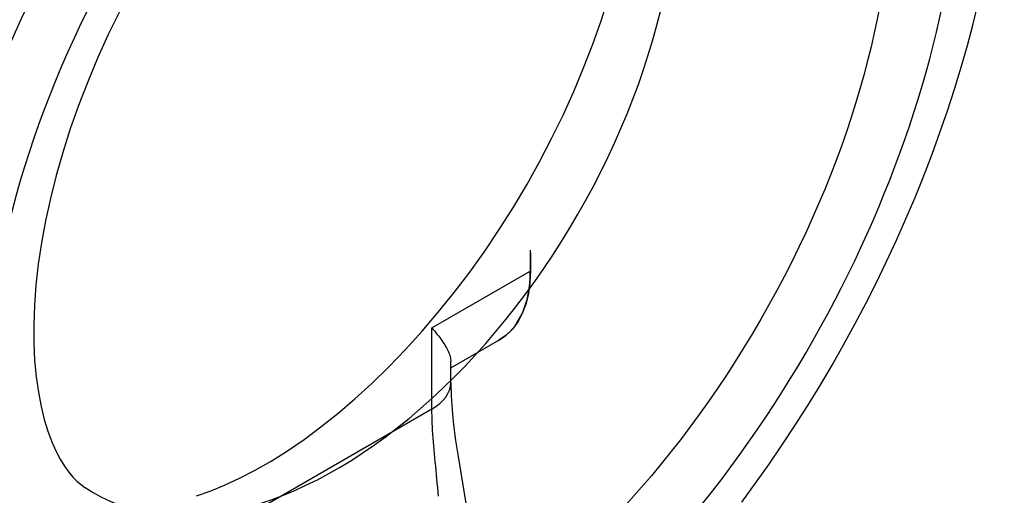
# Model space of a CAD drawing. Units: inches. Extents: x -91 to 350, y -100 to 193.
# Drawn here: x 281 to 282, y 188 to 189 of the extents above; entities that cross this region are included whole.
import ezdxf

# ---------------------------------------------------------------- set-up
doc = ezdxf.new("R2010")
doc.units = ezdxf.units.IN
doc.header["$MEASUREMENT"] = 0

msp = doc.modelspace()

# ---------------------------------------------------------------- linework, layer by layer
for p, q in [((281.7901, 188.6504), (281.7901, 188.6211)), ((281.7904, 188.6404), (281.7904, 188.6215)), ((281.6527, 188.542), (281.7901, 188.6211)), ((281.6527, 188.4285), (281.6527, 188.542)), ((281.6791, 188.4859), (281.7464, 188.5246)), ((281.6791, 188.4651), (281.6791, 188.4954)), ((281.1935, 188.164), (281.6527, 188.4285))]:
    msp.add_line(p, q)
at = {"color": 7, "flags": 128}
for points in [[(281.324, 188.3071), (281.3431, 188.3138), (281.3632, 188.3219), (281.3841, 188.3316), (281.4058, 188.3429), (281.4281, 188.3557), (281.451, 188.3701), (281.4742, 188.3859), (281.4977, 188.4034), (281.5214, 188.4223), (281.5452, 188.4426), (281.5689, 188.4643), (281.5925, 188.4873), (281.6159, 188.5116), (281.639, 188.5371), (281.6617, 188.5637), (281.6839, 188.5913), (281.7055, 188.6199), (281.7266, 188.6493), (281.7469, 188.6796), (281.7665, 188.7105), (281.7852, 188.7421), (281.8031, 188.7741), (281.82, 188.8066), (281.836, 188.8393), (281.8509, 188.8723), (281.8647, 188.9054), (281.8775, 188.9385), (281.8891, 188.9714), (281.8996, 189.0042)], [(281.324, 188.3071), (281.3431, 188.3138), (281.3632, 188.3219), (281.3841, 188.3316), (281.4058, 188.3429), (281.4281, 188.3557), (281.451, 188.3701), (281.4742, 188.3859), (281.4977, 188.4034), (281.5214, 188.4223), (281.5452, 188.4426), (281.5689, 188.4643), (281.5925, 188.4873), (281.6159, 188.5116), (281.639, 188.5371), (281.6617, 188.5637), (281.6839, 188.5913), (281.7055, 188.6199), (281.7266, 188.6493), (281.7469, 188.6796), (281.7665, 188.7105), (281.7852, 188.7421), (281.8031, 188.7741), (281.82, 188.8066), (281.836, 188.8393), (281.8509, 188.8723), (281.8647, 188.9054), (281.8775, 188.9385), (281.8891, 188.9714), (281.8996, 189.0042)], [(282.0855, 188.2984), (282.1048, 188.3247), (282.1237, 188.3514), (282.1421, 188.3784), (282.1602, 188.4058), (282.1778, 188.4334), (282.195, 188.4614), (282.2117, 188.4897), (282.2279, 188.5183), (282.2437, 188.5471), (282.259, 188.5761), (282.2738, 188.6054), (282.288, 188.6349), (282.3018, 188.6645), (282.315, 188.6943), (282.3277, 188.7243), (282.3399, 188.7544), (282.3515, 188.7846), (282.3625, 188.8149), (282.373, 188.8453), (282.3829, 188.8757), (282.3922, 188.9062), (282.4009, 188.9366), (282.409, 188.9671), (282.4165, 188.9976)], [(282.0855, 188.2984), (282.1048, 188.3247), (282.1237, 188.3514), (282.1421, 188.3784), (282.1602, 188.4058), (282.1778, 188.4334), (282.195, 188.4614), (282.2117, 188.4897), (282.2279, 188.5183), (282.2437, 188.5471), (282.259, 188.5761), (282.2738, 188.6054), (282.288, 188.6349), (282.3018, 188.6645), (282.315, 188.6943), (282.3277, 188.7243), (282.3399, 188.7544), (282.3515, 188.7846), (282.3625, 188.8149), (282.373, 188.8453), (282.3829, 188.8757), (282.3922, 188.9062), (282.4009, 188.9366), (282.409, 188.9671), (282.4165, 188.9976)], [(281.2167, 188.9849), (281.2007, 188.9521), (281.1858, 188.9192), (281.172, 188.8861), (281.1592, 188.853), (281.1476, 188.8201), (281.1372, 188.7873), (281.1279, 188.7549), (281.1198, 188.7229), (281.1129, 188.6915), (281.1073, 188.6608), (281.1029, 188.6308), (281.0996, 188.6017), (281.0975, 188.5736), (281.0965, 188.5466), (281.0967, 188.5209), (281.0978, 188.4965), (281.1, 188.4735), (281.103, 188.4521), (281.1068, 188.4322), (281.1113, 188.414), (281.1163, 188.3975), (281.1218, 188.3828), (281.1276, 188.3698), (281.1336, 188.3584), (281.1396, 188.3486), (281.1455, 188.3403), (281.1513, 188.3334), (281.1569, 188.3276), (281.1681, 188.3187)], [(281.2167, 188.9849), (281.2007, 188.9521), (281.1858, 188.9192), (281.172, 188.8861), (281.1592, 188.853), (281.1476, 188.8201), (281.1372, 188.7873), (281.1279, 188.7549), (281.1198, 188.7229), (281.1129, 188.6915), (281.1073, 188.6608), (281.1029, 188.6308), (281.0996, 188.6017), (281.0975, 188.5736), (281.0965, 188.5466), (281.0967, 188.5209), (281.0978, 188.4965), (281.1, 188.4735), (281.103, 188.4521), (281.1068, 188.4322), (281.1113, 188.414), (281.1163, 188.3975), (281.1218, 188.3828), (281.1276, 188.3698), (281.1336, 188.3584), (281.1396, 188.3486), (281.1455, 188.3403), (281.1513, 188.3334), (281.1569, 188.3276), (281.1681, 188.3187)]]:
    msp.add_lwpolyline(points, dxfattribs=at)
at = {"flags": 128}
for points in [[(281.7901, 188.6504), (281.7901, 188.6499), (281.7902, 188.6495), (281.7902, 188.6491), (281.7902, 188.6487), (281.7902, 188.6483), (281.7902, 188.6479), (281.7902, 188.6474), (281.7903, 188.647), (281.7903, 188.6466), (281.7903, 188.6462), (281.7903, 188.6458), (281.7903, 188.6454), (281.7903, 188.6449), (281.7903, 188.6445), (281.7904, 188.6441), (281.7904, 188.6437), (281.7904, 188.6433), (281.7904, 188.6429), (281.7904, 188.6425), (281.7904, 188.6421), (281.7904, 188.6416), (281.7904, 188.6412), (281.7904, 188.6408), (281.7904, 188.6404)], [(281.7904, 188.6215), (281.7897, 188.605), (281.7875, 188.5896), (281.784, 188.5752), (281.779, 188.5621), (281.7727, 188.5504), (281.7651, 188.5401), (281.7563, 188.5315), (281.7464, 188.5246)], [(281.6527, 188.542), (281.6547, 188.5396), (281.6566, 188.5373), (281.6584, 188.535), (281.6602, 188.5328), (281.6619, 188.5306), (281.6636, 188.5284), (281.6651, 188.5262), (281.6666, 188.5241), (281.668, 188.522), (281.6694, 188.52), (281.6706, 188.518), (281.6718, 188.516), (281.6729, 188.5141), (281.674, 188.5122), (281.6749, 188.5104), (281.6758, 188.5085), (281.6765, 188.5068), (281.6772, 188.505), (281.6778, 188.5033), (281.6782, 188.5016), (281.6786, 188.5), (281.6789, 188.4984), (281.679, 188.4969), (281.6791, 188.4954)], [(281.6791, 188.4651), (281.6796, 188.4469), (281.6809, 188.4271), (281.683, 188.4062), (281.6859, 188.3844), (281.6893, 188.362), (281.6931, 188.3393), (281.697, 188.3163), (281.7008, 188.2934)], [(281.6618, 188.3067), (281.6613, 188.3128), (281.6608, 188.3188), (281.6603, 188.3248), (281.6597, 188.3308), (281.6592, 188.3368), (281.6586, 188.3427), (281.658, 188.3486), (281.6574, 188.3544), (281.6568, 188.3602), (281.6563, 188.3658), (281.6558, 188.3715), (281.6553, 188.377), (281.6548, 188.3825), (281.6544, 188.3879), (281.654, 188.3933), (281.6537, 188.3985), (281.6534, 188.4037), (281.6532, 188.4088), (281.653, 188.4139), (281.6529, 188.4188), (281.6528, 188.4237), (281.6527, 188.4285)]]:
    msp.add_lwpolyline(points, dxfattribs=at)
at = {"color": 7}
for centre, major_axis, start_param, end_param in [((281.5184, 188.8957), (0.6224, 1.0808), 6.243284, 9.464679), ((281.5184, 188.8957), (0.6224, 1.0808), 6.243284, 9.464679), ((281.6644, 188.8117), (0.5134, 0.8915), 4.453883, 9.679416), ((281.6644, 188.8117), (0.5134, 0.8915), 4.453883, 9.679416), ((281.5184, 188.8957), (-0.337, -0.5852), 6.243284, 9.464679), ((281.5184, 188.8957), (-0.337, -0.5852), 6.243284, 9.464679)]:
    msp.add_ellipse(centre, major_axis=major_axis, ratio=0.578093, start_param=start_param, end_param=end_param, dxfattribs=at)
msp.add_ellipse((281.6644, 188.8117), major_axis=(0.446, 0.7746), ratio=0.578093, dxfattribs=at)
msp.add_ellipse((281.6644, 188.8117), major_axis=(0.446, 0.7746), ratio=0.578093, dxfattribs=at)
for centre, major_axis, ratio, start_param, end_param in [((281.6416, 188.7066), (0.1048, -0.182), 0.578093, 0, 0.787332), ((281.7894, 188.6215), (0.001, 0), 0.575862, 5.497787, 6.283185), ((281.5891, 188.4651), (0.09, 0), 0.575861, 5.497785, 6.283189)]:
    msp.add_ellipse(centre, major_axis=major_axis, ratio=ratio, start_param=start_param, end_param=end_param)

doc.saveas('drawing.dxf')
